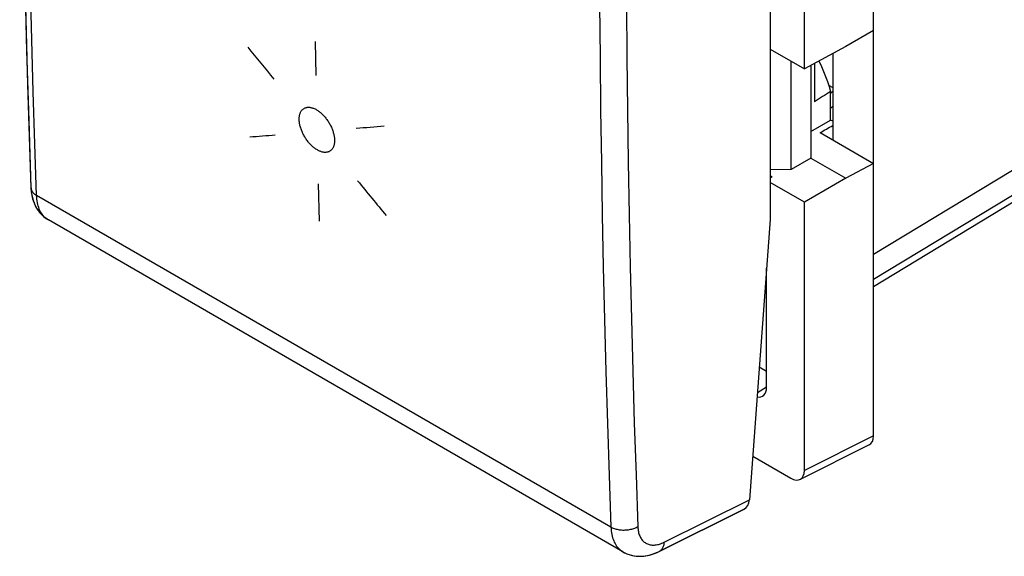
# Model space of a CAD drawing. Units: millimetres. Extents: x -28.5 to 23, y -32.4 to 28.9.
# Drawn here: x -28.5 to -2.9, y -32.4 to -18.5 of the extents above; entities that cross this region are included whole.
import ezdxf

# ---------------------------------------------------------------- set-up
doc = ezdxf.new("R2010")
doc.units = ezdxf.units.MM
doc.header["$LTSCALE"] = 16.335
doc.layers.get('0').update_dxf_attribs({"linetype": 'CONTINUOUS'})
for name, color, linetype in [('ASSI', 7, 'CONTINUOUS'), ('CURVE', 7, 'CONTINUOUS'), ('DRAFT', 7, 'CONTINUOUS'), ('RACCORDO', 7, 'CONTINUOUS'), ('SMUSSO', 7, 'CONTINUOUS')]:
    doc.layers.add(name, color=color, linetype=linetype)

msp = doc.modelspace()

# ---------------------------------------------------------------- linework, layer by layer
at = {"color": 250, "linetype": 'CONTINUOUS'}
for p, q in [((-0.704, -21.22), (-6.262, -24.583)), ((-1.01, -22.058), (-6.262, -25.235)), ((-6.262, -29.302), (-8.06, -30.198))]:
    msp.add_line(p, q, dxfattribs=at)
at = {"color": 7, "linetype": 'CONTINUOUS'}
msp.add_line((-6.374, -29.536), (-8.173, -30.432), dxfattribs=at)
for centre, start_param, end_param in [((-6.615, -29.098), -3.176486, -2.355483), ((-8.414, -29.994), 2.35782, 3.927703)]:
    msp.add_ellipse(centre, major_axis=(-0.25, 0.434), ratio=0.576804, start_param=start_param, end_param=end_param, dxfattribs=at)
at = {"layer": 'ASSI', "color": 7, "linetype": 'CONTINUOUS'}
for p, q in [((-8.949, -13.218), (-8.949, -23.669)), ((-6.262, -25.413), (-2.342, -23.037)), ((-12.779, -32.317), (-27.73, -23.685)), ((-8.949, -23.669), (-9.488, -30.96)), ((-9.623, -31.205), (-11.836, -32.307))]:
    msp.add_line(p, q, dxfattribs=at)
at = {"layer": 'ASSI', "color": 250, "linetype": 'CONTINUOUS'}
for p, q in [((-28.183, -22.847), (-28.182, -22.853)), ((-13.093, -31.678), (-28.036, -23.05)), ((-27.734, -23.682), (-27.764, -23.663)), ((-11.711, -32.067), (-9.488, -30.96))]:
    msp.add_line(p, q, dxfattribs=at)
at = {"layer": 'ASSI', "color": 7, "linetype": 'CONTINUOUS'}
for points in [[(-28.476, -6.517), (-28.472, -8.301), (-28.46, -10.143), (-28.442, -11.98), (-28.416, -13.813), (-28.383, -15.642), (-28.343, -17.466), (-28.296, -19.286), (-28.242, -21.101), (-28.183, -22.847)], [(-28.183, -22.847), (-28.174, -22.959), (-28.156, -23.067), (-28.129, -23.169), (-28.095, -23.264), (-28.053, -23.351), (-28.003, -23.431), (-27.947, -23.504), (-27.885, -23.569), (-27.818, -23.627), (-27.744, -23.676), (-27.729, -23.686)], [(-12.781, -32.316), (-12.763, -32.326), (-12.679, -32.367), (-12.59, -32.398), (-12.497, -32.419), (-12.4, -32.431), (-12.301, -32.432), (-12.199, -32.423), (-12.095, -32.403), (-11.99, -32.372), (-11.882, -32.329), (-11.836, -32.307)]]:
    msp.add_lwpolyline(points, dxfattribs=at)
at = {"layer": 'ASSI', "color": 250, "linetype": 'CONTINUOUS'}
for points in [[(-28.036, -23.05), (-28.082, -21.703), (-28.125, -20.353), (-28.163, -19.001), (-28.197, -17.647), (-28.228, -16.29), (-28.254, -14.93), (-28.277, -13.568), (-28.295, -12.204), (-28.31, -10.837), (-28.32, -9.467), (-28.327, -8.096), (-28.33, -6.721)], [(-13.394, -16.718), (-13.387, -18.09), (-13.376, -19.459), (-13.361, -20.826), (-13.342, -22.191), (-13.318, -23.554), (-13.291, -24.914), (-13.26, -26.271), (-13.224, -27.627), (-13.184, -28.98), (-13.141, -30.33), (-13.093, -31.678)], [(-12.686, -18.089), (-12.675, -19.457), (-12.66, -20.823), (-12.641, -22.186)], [(-12.641, -22.186), (-12.618, -23.548), (-12.59, -24.907)], [(-28.182, -22.853), (-28.18, -22.869), (-28.177, -22.886), (-28.172, -22.903), (-28.165, -22.92), (-28.156, -22.936), (-28.146, -22.952), (-28.135, -22.968), (-28.122, -22.983), (-28.107, -22.998), (-28.092, -23.012), (-28.074, -23.025), (-28.056, -23.038), (-28.036, -23.05)], [(-27.764, -23.663), (-27.792, -23.642), (-27.819, -23.619), (-27.845, -23.594), (-27.869, -23.566), (-27.891, -23.537), (-27.912, -23.506), (-27.932, -23.473), (-27.95, -23.438), (-27.966, -23.401), (-27.981, -23.362), (-27.994, -23.322), (-28.005, -23.28), (-28.015, -23.237), (-28.023, -23.192), (-28.029, -23.146), (-28.034, -23.099), (-28.036, -23.05)], [(-12.59, -24.907), (-12.559, -26.263), (-12.523, -27.617), (-12.484, -28.969), (-12.44, -30.318), (-12.392, -31.665)], [(-12.392, -31.665), (-12.413, -31.677), (-12.436, -31.689), (-12.459, -31.699), (-12.483, -31.709), (-12.508, -31.718), (-12.534, -31.726), (-12.561, -31.734), (-12.588, -31.74), (-12.616, -31.745), (-12.644, -31.75), (-12.672, -31.753), (-12.701, -31.756), (-12.729, -31.757), (-12.758, -31.758), (-12.787, -31.758), (-12.815, -31.756), (-12.844, -31.754), (-12.872, -31.75), (-12.899, -31.746), (-12.926, -31.74), (-12.952, -31.734), (-12.978, -31.727), (-13.003, -31.719), (-13.027, -31.71), (-13.05, -31.7), (-13.072, -31.69), (-13.093, -31.678)], [(-13.093, -31.678), (-13.09, -31.727), (-13.086, -31.774), (-13.079, -31.82), (-13.071, -31.865), (-13.061, -31.909), (-13.05, -31.951), (-13.036, -31.991), (-13.021, -32.03), (-13.005, -32.067), (-12.986, -32.102), (-12.966, -32.136), (-12.945, -32.167), (-12.921, -32.197), (-12.897, -32.224), (-12.871, -32.25), (-12.843, -32.274), (-12.814, -32.295), (-12.781, -32.316)], [(-12.392, -31.665), (-12.39, -31.698), (-12.387, -31.729), (-12.383, -31.76), (-12.378, -31.79), (-12.371, -31.819), (-12.363, -31.847), (-12.354, -31.874), (-12.344, -31.9), (-12.333, -31.924), (-12.321, -31.948), (-12.307, -31.97), (-12.293, -31.991), (-12.277, -32.011), (-12.261, -32.03), (-12.243, -32.047), (-12.225, -32.063), (-12.205, -32.077), (-12.185, -32.09), (-12.164, -32.102), (-12.142, -32.112), (-12.119, -32.12), (-12.095, -32.127), (-12.071, -32.133), (-12.046, -32.137), (-12.021, -32.139), (-11.995, -32.14), (-11.968, -32.14), (-11.941, -32.138), (-11.913, -32.134), (-11.885, -32.129), (-11.857, -32.122), (-11.828, -32.114), (-11.799, -32.105), (-11.77, -32.094), (-11.741, -32.081), (-11.711, -32.067)], [(-11.711, -32.067), (-11.713, -32.091), (-11.716, -32.114), (-11.72, -32.137), (-11.725, -32.158), (-11.731, -32.178), (-11.738, -32.198), (-11.747, -32.216), (-11.756, -32.233), (-11.767, -32.248), (-11.778, -32.263), (-11.791, -32.276), (-11.804, -32.287), (-11.819, -32.297), (-11.834, -32.306), (-11.835, -32.307)]]:
    msp.add_lwpolyline(points, dxfattribs=at)
at = {"layer": 'ASSI', "color": 7, "linetype": 'CONTINUOUS'}
msp.add_ellipse((-9.841, -30.755), major_axis=(-0.215, 0.452), ratio=0.625809, start_param=-3.13027, end_param=-2.309266, dxfattribs=at)
at = {"layer": 'CURVE', "color": 250, "linetype": 'CONTINUOUS'}
for p, q in [((-20.79, -19.042), (-20.774, -19.93)), ((-20.709, -22.749), (-20.683, -23.714))]:
    msp.add_line(p, q, dxfattribs=at)
for points in [[(-21.203, -21.076), (-21.203, -21.055), (-21.203, -21.036), (-21.201, -21.016), (-21.199, -20.998), (-21.197, -20.98), (-21.193, -20.962), (-21.189, -20.945), (-21.185, -20.928), (-21.179, -20.912), (-21.173, -20.897), (-21.166, -20.882), (-21.159, -20.868), (-21.151, -20.855), (-21.142, -20.842), (-21.133, -20.83), (-21.123, -20.819), (-21.112, -20.809), (-21.101, -20.8), (-21.09, -20.791), (-21.077, -20.784), (-21.065, -20.777), (-21.051, -20.771), (-21.038, -20.766), (-21.024, -20.762), (-21.009, -20.758), (-20.994, -20.756), (-20.979, -20.755), (-20.963, -20.754), (-20.947, -20.754), (-20.931, -20.756), (-20.914, -20.758), (-20.897, -20.761), (-20.88, -20.765), (-20.863, -20.77), (-20.845, -20.776), (-20.828, -20.782), (-20.81, -20.79), (-20.792, -20.798), (-20.774, -20.807), (-20.755, -20.817), (-20.737, -20.828), (-20.719, -20.84), (-20.701, -20.852), (-20.683, -20.866), (-20.665, -20.88), (-20.647, -20.894), (-20.63, -20.909), (-20.612, -20.925), (-20.595, -20.942), (-20.578, -20.959), (-20.561, -20.977), (-20.545, -20.995), (-20.529, -21.014), (-20.513, -21.034), (-20.498, -21.053), (-20.483, -21.074), (-20.468, -21.095), (-20.454, -21.116), (-20.44, -21.138), (-20.426, -21.16), (-20.413, -21.182), (-20.401, -21.204), (-20.389, -21.227), (-20.378, -21.25), (-20.367, -21.273), (-20.357, -21.296), (-20.348, -21.319), (-20.339, -21.342), (-20.33, -21.365), (-20.323, -21.388), (-20.316, -21.411), (-20.31, -21.433), (-20.304, -21.456), (-20.299, -21.478), (-20.295, -21.5), (-20.291, -21.522), (-20.288, -21.543), (-20.286, -21.565), (-20.285, -21.586), (-20.284, -21.607)], [(-20.284, -21.607), (-20.284, -21.627), (-20.284, -21.647), (-20.286, -21.666), (-20.288, -21.685), (-20.29, -21.703), (-20.294, -21.721), (-20.298, -21.738), (-20.302, -21.755), (-20.308, -21.77), (-20.314, -21.786), (-20.321, -21.801), (-20.328, -21.815), (-20.336, -21.828), (-20.345, -21.84), (-20.354, -21.852), (-20.364, -21.863), (-20.374, -21.873), (-20.385, -21.883), (-20.397, -21.891), (-20.409, -21.899), (-20.422, -21.906), (-20.435, -21.912), (-20.449, -21.917), (-20.463, -21.921), (-20.478, -21.924), (-20.492, -21.926), (-20.508, -21.928), (-20.523, -21.928), (-20.539, -21.928), (-20.556, -21.927), (-20.572, -21.925), (-20.589, -21.922), (-20.606, -21.918), (-20.624, -21.913), (-20.641, -21.907), (-20.659, -21.9), (-20.677, -21.893), (-20.695, -21.884), (-20.713, -21.875), (-20.731, -21.865), (-20.749, -21.854), (-20.767, -21.843), (-20.785, -21.83), (-20.803, -21.817), (-20.821, -21.803), (-20.839, -21.788), (-20.857, -21.773), (-20.874, -21.757), (-20.891, -21.74), (-20.908, -21.723), (-20.925, -21.706), (-20.941, -21.687), (-20.958, -21.668), (-20.973, -21.649), (-20.989, -21.629), (-21.004, -21.609), (-21.019, -21.588), (-21.033, -21.567), (-21.047, -21.545), (-21.06, -21.523), (-21.073, -21.501), (-21.086, -21.478), (-21.098, -21.456), (-21.109, -21.433), (-21.12, -21.41), (-21.13, -21.387), (-21.139, -21.364), (-21.148, -21.341), (-21.156, -21.318), (-21.164, -21.295), (-21.171, -21.272), (-21.177, -21.249), (-21.183, -21.227), (-21.188, -21.205), (-21.192, -21.183), (-21.196, -21.161), (-21.199, -21.139), (-21.201, -21.118), (-21.202, -21.097), (-21.203, -21.076)]]:
    msp.add_lwpolyline(points, dxfattribs=at)
for centre, major_axis, ratio, start_param, end_param in [((316.635, 202.659), (-637.538, 743.851), 0.410824, 1.517405, 1.518506), ((348.751, 184.115), (706.582, 155.788), 0.202026, -2.16329, -2.16209), ((348.743, 184.12), (706.293, 155.99), 0.2019, -2.168174, -2.167073), ((316.627, 202.664), (-637.879, 744.035), 0.410662, 1.521975, 1.523175)]:
    msp.add_ellipse(centre, major_axis=major_axis, ratio=ratio, start_param=start_param, end_param=end_param, dxfattribs=at)
at = {"layer": 'DRAFT', "color": 7, "linetype": 'CONTINUOUS'}
for p, q in [((-6.262, -29.302), (-6.262, -12.034)), ((-8.06, -19.752), (-8.06, -13.529)), ((-6.262, -18.756), (-6.981, -19.171)), ((-6.981, -19.171), (-8.06, -19.752)), ((-8.949, -19.239), (-8.06, -19.752)), ((-7.322, -19.355), (-7.322, -21.601)), ((-8.401, -22.373), (-8.401, -19.555)), ((-7.888, -19.659), (-7.888, -22.077)), ((-7.794, -19.609), (-7.794, -20.613)), ((-7.378, -21.088), (-7.378, -20.342)), ((-7.888, -21.383), (-7.378, -21.088)), ((-7.322, -21.12), (-7.378, -21.088)), ((-7.65, -21.412), (-6.262, -22.214)), ((-7.888, -22.077), (-8.401, -22.373)), ((-7.888, -22.077), (-6.981, -22.6)), ((-6.262, -22.214), (-6.981, -22.6)), ((-8.401, -22.373), (-8.949, -22.378)), ((-8.898, -22.567), (-8.949, -22.538)), ((-8.898, -22.567), (-8.949, -22.599)), ((-8.06, -23.224), (-8.949, -22.711)), ((-6.981, -22.6), (-8.06, -23.224)), ((-8.06, -30.198), (-8.06, -23.224))]:
    msp.add_line(p, q, dxfattribs=at)
msp.add_lwpolyline([(-7.682, -19.548), (-7.672, -19.568), (-7.614, -19.695), (-7.559, -19.824), (-7.507, -19.953), (-7.46, -20.082), (-7.417, -20.212), (-7.378, -20.342)], dxfattribs=at)
for centre, major_axis, ratio, start_param, end_param in [((110.92, 49.42), (127.364, 76.175), 0.01511, 2.752847, 2.761777), ((1.543, -13.733), (129.648, 72.221), 0.015111, -1.650171, -1.647642)]:
    msp.add_ellipse(centre, major_axis=major_axis, ratio=ratio, start_param=start_param, end_param=end_param, dxfattribs=at)
at = {"layer": 'RACCORDO', "color": 7, "linetype": 'CONTINUOUS'}
for p, q in [((-8.949, -13.218), (-8.949, -23.669)), ((-7.428, -20.179), (-7.322, -20.24)), ((-27.761, -23.666), (-27.73, -23.685)), ((-12.779, -32.317), (-27.73, -23.685)), ((-27.73, -23.685), (-27.73, -23.685)), ((-8.949, -23.669), (-9.488, -30.96)), ((-9.043, -28.038), (-9.043, -24.937)), ((-9.232, -27.506), (-9.043, -27.616)), ((-11.835, -32.307), (-9.623, -31.205)), ((-12.78, -32.317), (-12.739, -32.339)), ((-11.876, -32.327), (-11.835, -32.307))]:
    msp.add_line(p, q, dxfattribs=at)
at = {"layer": 'RACCORDO', "color": 250, "linetype": 'CONTINUOUS'}
for p, q in [((-7.322, -20.342), (-7.378, -20.396)), ((-7.322, -20.731), (-7.378, -20.784)), ((-13.093, -31.678), (-28.036, -23.05)), ((-27.734, -23.682), (-27.764, -23.663)), ((-27.73, -23.685), (-27.734, -23.682)), ((-9.282, -28.171), (-9.043, -28.024)), ((-11.711, -32.067), (-9.488, -30.96)), ((-12.814, -32.295), (-12.784, -32.315)), ((-12.784, -32.315), (-12.78, -32.317))]:
    msp.add_line(p, q, dxfattribs=at)
for points in [[(-28.036, -23.05), (-28.082, -21.703), (-28.125, -20.353), (-28.163, -19.001), (-28.197, -17.647), (-28.228, -16.29), (-28.254, -14.93), (-28.277, -13.568), (-28.295, -12.204), (-28.31, -10.837), (-28.32, -9.467), (-28.327, -8.096), (-28.33, -6.721)], [(-13.394, -16.718), (-13.387, -18.09), (-13.376, -19.459), (-13.361, -20.826), (-13.342, -22.191), (-13.318, -23.554), (-13.291, -24.914), (-13.26, -26.271), (-13.224, -27.627), (-13.184, -28.98), (-13.141, -30.33), (-13.093, -31.678)], [(-12.686, -18.089), (-12.675, -19.457), (-12.66, -20.823), (-12.641, -22.186)], [(-12.641, -22.186), (-12.618, -23.548), (-12.59, -24.907)], [(-28.182, -22.852), (-28.18, -22.869), (-28.177, -22.886), (-28.172, -22.903), (-28.165, -22.92), (-28.156, -22.936), (-28.146, -22.952), (-28.135, -22.968), (-28.122, -22.983), (-28.107, -22.998), (-28.092, -23.012), (-28.074, -23.025), (-28.056, -23.038), (-28.036, -23.05)], [(-27.764, -23.663), (-27.792, -23.642), (-27.819, -23.619), (-27.845, -23.594), (-27.869, -23.566), (-27.891, -23.537), (-27.912, -23.506), (-27.932, -23.473), (-27.95, -23.438), (-27.966, -23.401), (-27.981, -23.362), (-27.994, -23.322), (-28.005, -23.28), (-28.015, -23.237), (-28.023, -23.192), (-28.029, -23.146), (-28.034, -23.099), (-28.036, -23.05)], [(-12.59, -24.907), (-12.559, -26.263), (-12.523, -27.617), (-12.484, -28.969), (-12.44, -30.318), (-12.392, -31.665)], [(-12.392, -31.665), (-12.413, -31.677), (-12.436, -31.689), (-12.459, -31.699), (-12.483, -31.709), (-12.508, -31.718), (-12.534, -31.726), (-12.561, -31.734), (-12.588, -31.74), (-12.616, -31.745), (-12.644, -31.75), (-12.672, -31.753), (-12.701, -31.756), (-12.729, -31.757), (-12.758, -31.758), (-12.787, -31.758), (-12.815, -31.756), (-12.844, -31.754), (-12.872, -31.75), (-12.899, -31.746), (-12.926, -31.74), (-12.952, -31.734), (-12.978, -31.727), (-13.003, -31.719), (-13.027, -31.71), (-13.05, -31.7), (-13.072, -31.69), (-13.093, -31.678)], [(-13.093, -31.678), (-13.09, -31.727), (-13.086, -31.774), (-13.079, -31.82), (-13.071, -31.865), (-13.061, -31.909), (-13.05, -31.951), (-13.036, -31.991), (-13.021, -32.03), (-13.005, -32.067), (-12.986, -32.102), (-12.966, -32.136), (-12.945, -32.167), (-12.921, -32.197), (-12.897, -32.224), (-12.871, -32.25), (-12.843, -32.274), (-12.814, -32.295)], [(-12.392, -31.665), (-12.39, -31.698), (-12.387, -31.729), (-12.383, -31.76), (-12.378, -31.79), (-12.371, -31.819), (-12.363, -31.847), (-12.354, -31.874), (-12.344, -31.9), (-12.333, -31.924), (-12.321, -31.948), (-12.307, -31.97), (-12.293, -31.991), (-12.277, -32.011), (-12.261, -32.03), (-12.243, -32.047), (-12.225, -32.063), (-12.205, -32.077), (-12.185, -32.09), (-12.164, -32.102), (-12.142, -32.112), (-12.119, -32.12), (-12.095, -32.127), (-12.071, -32.133), (-12.046, -32.137), (-12.021, -32.139), (-11.995, -32.14), (-11.968, -32.14), (-11.941, -32.138), (-11.913, -32.134), (-11.885, -32.129), (-11.857, -32.122), (-11.828, -32.114), (-11.799, -32.105), (-11.77, -32.094), (-11.741, -32.081), (-11.711, -32.067)], [(-11.711, -32.067), (-11.713, -32.091), (-11.716, -32.114), (-11.72, -32.137), (-11.725, -32.158), (-11.731, -32.178), (-11.738, -32.198), (-11.747, -32.216), (-11.756, -32.233), (-11.767, -32.248), (-11.778, -32.263), (-11.791, -32.276), (-11.804, -32.287), (-11.819, -32.297), (-11.834, -32.306), (-11.835, -32.307)]]:
    msp.add_lwpolyline(points, dxfattribs=at)
at = {"layer": 'RACCORDO', "color": 7, "linetype": 'CONTINUOUS'}
for points in [[(-28.474, -7.88), (-28.467, -9.254), (-28.456, -10.625), (-28.442, -11.995), (-28.423, -13.362), (-28.4, -14.726), (-28.374, -16.088), (-28.344, -17.447), (-28.309, -18.804), (-28.271, -20.159)], [(-28.271, -20.159), (-28.228, -21.511), (-28.183, -22.847)], [(-28.183, -22.847), (-28.18, -22.896), (-28.175, -22.947), (-28.169, -22.997), (-28.161, -23.045), (-28.151, -23.092), (-28.139, -23.137), (-28.126, -23.181), (-28.111, -23.223), (-28.094, -23.264), (-28.076, -23.304), (-28.057, -23.342), (-28.036, -23.379), (-28.014, -23.415), (-27.991, -23.449), (-27.966, -23.481), (-27.94, -23.512), (-27.913, -23.542), (-27.884, -23.57), (-27.855, -23.596), (-27.825, -23.621), (-27.793, -23.644), (-27.761, -23.666)], [(-12.739, -32.339), (-12.699, -32.358), (-12.657, -32.375), (-12.614, -32.39), (-12.57, -32.403), (-12.525, -32.414), (-12.48, -32.422), (-12.433, -32.428), (-12.385, -32.432), (-12.337, -32.433), (-12.288, -32.432), (-12.238, -32.428), (-12.188, -32.421), (-12.137, -32.412), (-12.086, -32.401), (-12.034, -32.386), (-11.982, -32.369), (-11.929, -32.349), (-11.876, -32.327)]]:
    msp.add_lwpolyline(points, dxfattribs=at)
for centre, major_axis, ratio, start_param, end_param in [((-9.396, -27.834), (-0.25, 0.433), 0.577156, -3.62205, -2.356395), ((-9.841, -30.755), (-0.215, 0.452), 0.625809, -3.13027, -2.309266)]:
    msp.add_ellipse(centre, major_axis=major_axis, ratio=ratio, start_param=start_param, end_param=end_param, dxfattribs=at)
at = {"layer": 'SMUSSO', "color": 7, "linetype": 'CONTINUOUS'}
msp.add_line((-9.404, -29.831), (-8.414, -30.403), dxfattribs=at)

doc.saveas('drawing.dxf')
